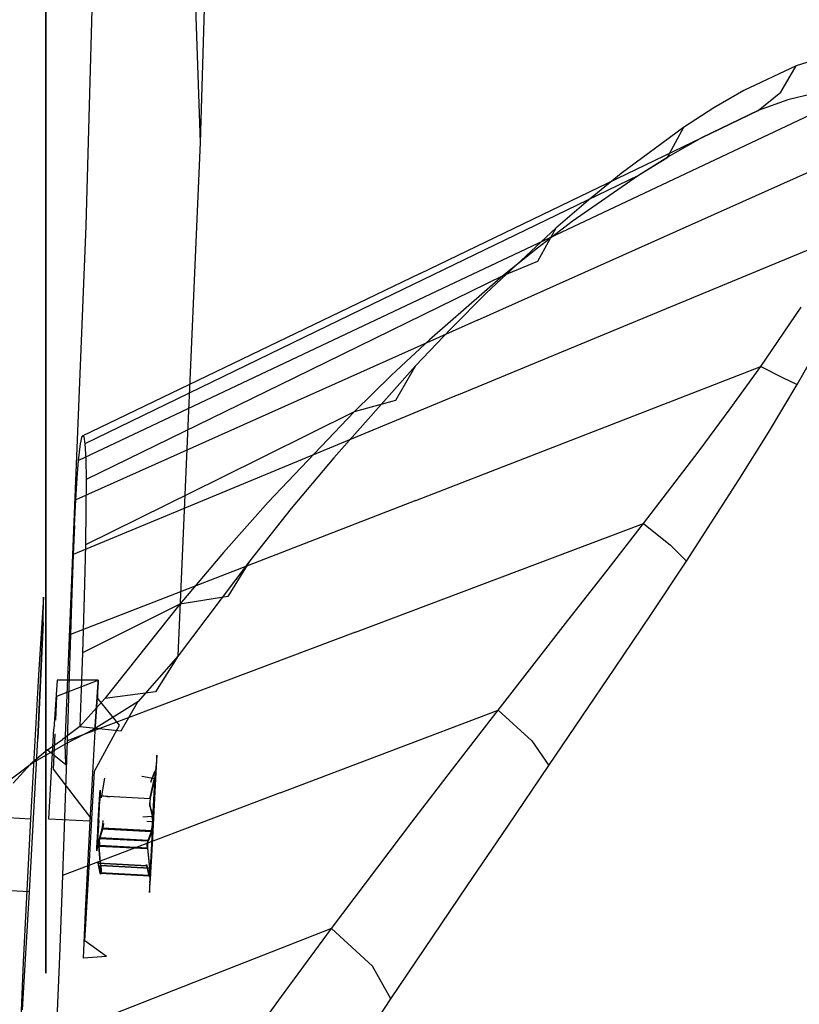
# Model space of a CAD drawing. Units: millimetres. Extents: x -1441 to 1524, y 835 to 8441.
# Drawn here: x 1217 to 1261, y 1445 to 1501 of the extents above; entities that cross this region are included whole.
import ezdxf

# ---------------------------------------------------------------- set-up
doc = ezdxf.new("R2010")
doc.units = ezdxf.units.MM
doc.layers.add('1', color=7, linetype='CONTINUOUS', true_color=0xffffff)

msp = doc.modelspace()

# ---------------------------------------------------------------- linework, layer by layer
at = {"layer": '1', "color": 18, "linetype": 'CONTINUOUS'}
for p, q in [((1218.731761, 1573.067397, 491.891518), (1218.731761, 1498.644799, 609.162942)), ((1218.731761, 1573.067397, 491.891518), (1218.731761, 1498.644799, 609.162942)), ((1218.731761, 1473.029107, 1016.310349), (1218.731761, 1532.166928, 1141.984597)), ((1218.731761, 1473.029107, 1016.310349), (1218.731761, 1532.166928, 1141.984597)), ((1227.415681, 1493.632048, 1608.007908), (1228.329062, 1524.612635, 1639.078259)), ((1227.415681, 1493.632048, 1608.007908), (1228.329062, 1524.612635, 1639.078259)), ((1227.415681, 1493.632048, 1608.007908), (1226.446748, 1522.386521, 1641.305923)), ((1227.415681, 1493.632048, 1608.007908), (1226.446748, 1522.386521, 1641.305923)), ((1221.00234, 1488.963574, 1612.547994), (1221.844435, 1520.340174, 1644.119382)), ((1221.00234, 1488.963574, 1612.547994), (1221.844435, 1520.340174, 1644.119382)), ((1218.731761, 1498.644799, 609.162942), (1218.731761, 1455.724448, 741.258219)), ((1218.731761, 1498.644799, 609.162942), (1218.731761, 1455.724448, 741.258219)), ((1262.413979, 1498.442382, 1523.422122), (1260.850906, 1497.945279, 1526.248932)), ((1262.413979, 1498.442382, 1523.422122), (1260.850906, 1497.945279, 1526.248932)), ((1260.850906, 1497.945279, 1526.248932), (1257.900238, 1496.559113, 1531.123042)), ((1260.850906, 1497.945279, 1526.248932), (1257.900238, 1496.559113, 1531.123042)), ((1259.978533, 1496.473044, 1525.408864), (1260.850906, 1497.945279, 1526.248932)), ((1259.978533, 1496.473044, 1525.408864), (1260.850906, 1497.945279, 1526.248932)), ((1264.127016, 1496.366233, 1515.222549), (1242.344856, 1486.074179, 1522.162795)), ((1264.127016, 1496.366233, 1515.222549), (1242.344856, 1486.074179, 1522.162795)), ((1257.900238, 1496.559113, 1531.123042), (1256.22189, 1495.578736, 1533.722043)), ((1257.900238, 1496.559113, 1531.123042), (1256.22189, 1495.578736, 1533.722043)), ((1258.707285, 1495.437354, 1524.436831), (1259.978533, 1496.473044, 1525.408864)), ((1258.707285, 1495.437354, 1524.436831), (1259.978533, 1496.473044, 1525.408864)), ((1261.929274, 1496.420354, 1519.482374), (1260.369062, 1496.040553, 1521.988869)), ((1261.929274, 1496.420354, 1519.482374), (1260.369062, 1496.040553, 1521.988869)), ((1260.369062, 1496.040553, 1521.988869), (1258.707285, 1495.437354, 1524.436831)), ((1260.369062, 1496.040553, 1521.988869), (1258.707285, 1495.437354, 1524.436831)), ((1239.741802, 1486.290902, 1529.852033), (1258.707285, 1495.437354, 1524.436831)), ((1239.741802, 1486.290902, 1529.852033), (1258.707285, 1495.437354, 1524.436831)), ((1256.22189, 1495.578736, 1533.722043), (1254.527569, 1494.477004, 1536.258936)), ((1256.22189, 1495.578736, 1533.722043), (1254.527569, 1494.477004, 1536.258936)), ((1258.707285, 1495.437354, 1524.436831), (1255.570173, 1493.929118, 1528.702855)), ((1258.707285, 1495.437354, 1524.436831), (1255.570173, 1493.929118, 1528.702855)), ((1254.527569, 1494.477004, 1536.258936), (1251.030087, 1491.901129, 1541.301727)), ((1254.527569, 1494.477004, 1536.258936), (1251.030087, 1491.901129, 1541.301727)), ((1254.527569, 1494.477004, 1536.258936), (1253.582835, 1492.766112, 1534.812927)), ((1254.527569, 1494.477004, 1536.258936), (1253.582835, 1492.766112, 1534.812927)), ((1226.15993, 1464.811295, 1575.34647), (1227.415681, 1493.632048, 1608.007908)), ((1226.15993, 1464.811295, 1575.34647), (1227.415681, 1493.632048, 1608.007908)), ((1242.954969, 1483.664244, 1517.156363), (1265.502572, 1493.757218, 1509.092808)), ((1242.954969, 1483.664244, 1517.156363), (1265.502572, 1493.757218, 1509.092808)), ((1255.570173, 1493.929118, 1528.702855), (1253.785968, 1492.910355, 1531.002402)), ((1255.570173, 1493.929118, 1528.702855), (1253.785968, 1492.910355, 1531.002402)), ((1253.785968, 1492.910355, 1531.002402), (1251.985312, 1491.785735, 1533.264399)), ((1253.785968, 1492.910355, 1531.002402), (1251.985312, 1491.785735, 1533.264399)), ((1253.582835, 1492.766112, 1534.812927), (1251.985312, 1491.785735, 1533.264399)), ((1253.582835, 1492.766112, 1534.812927), (1251.985312, 1491.785735, 1533.264399)), ((1251.985312, 1491.785735, 1533.264399), (1236.454725, 1484.256476, 1537.544727)), ((1251.985312, 1491.785735, 1533.264399), (1236.454725, 1484.256476, 1537.544727)), ((1251.985312, 1491.785735, 1533.264399), (1248.27075, 1489.199132, 1537.812591)), ((1251.985312, 1491.785735, 1533.264399), (1248.27075, 1489.199132, 1537.812591)), ((1251.030087, 1491.901129, 1541.301727), (1249.191761, 1490.403861, 1543.878555)), ((1251.030087, 1491.901129, 1541.301727), (1249.191761, 1490.403861, 1543.878555)), ((1249.191761, 1490.403861, 1543.878555), (1247.361183, 1488.823861, 1546.409845)), ((1249.191761, 1490.403861, 1543.878555), (1247.361183, 1488.823861, 1546.409845)), ((1248.27075, 1489.199132, 1537.812591), (1246.320486, 1487.710685, 1540.163398)), ((1248.27075, 1489.199132, 1537.812591), (1246.320486, 1487.710685, 1540.163398)), ((1219.813585, 1459.86101, 1579.434276), (1221.00234, 1488.963574, 1612.547994)), ((1219.813585, 1459.86101, 1579.434276), (1221.00234, 1488.963574, 1612.547994)), ((1241.912484, 1479.484528, 1513.824701), (1263.554573, 1488.458365, 1505.492091)), ((1241.912484, 1479.484528, 1513.824701), (1263.554573, 1488.458365, 1505.492091)), ((1247.361183, 1488.823861, 1546.409845), (1243.470907, 1485.1906, 1551.713109)), ((1247.361183, 1488.823861, 1546.409845), (1243.470907, 1485.1906, 1551.713109)), ((1247.361183, 1488.823861, 1546.409845), (1246.333957, 1486.966819, 1544.451475)), ((1247.361183, 1488.823861, 1546.409845), (1246.333957, 1486.966819, 1544.451475)), ((1246.320486, 1487.710685, 1540.163398), (1244.379997, 1486.145705, 1542.490244)), ((1246.320486, 1487.710685, 1540.163398), (1244.379997, 1486.145705, 1542.490244)), ((1246.333957, 1486.966819, 1544.451475), (1244.379997, 1486.145705, 1542.490244)), ((1246.333957, 1486.966819, 1544.451475), (1244.379997, 1486.145705, 1542.490244)), ((1239.741802, 1486.290902, 1529.852033), (1220.776439, 1477.144688, 1535.267353)), ((1239.741802, 1486.290902, 1529.852033), (1220.776439, 1477.144688, 1535.267353)), ((1242.344856, 1486.074179, 1522.162795), (1220.562816, 1475.781888, 1529.103041)), ((1242.344856, 1486.074179, 1522.162795), (1220.562816, 1475.781888, 1529.103041)), ((1244.379997, 1486.145705, 1542.490244), (1232.685804, 1480.428666, 1545.735598)), ((1244.379997, 1486.145705, 1542.490244), (1232.685804, 1480.428666, 1545.735598)), ((1244.379997, 1486.145705, 1542.490244), (1240.262151, 1482.559174, 1547.417641)), ((1244.379997, 1486.145705, 1542.490244), (1240.262151, 1482.559174, 1547.417641)), ((1243.470907, 1485.1906, 1551.713109), (1241.463065, 1483.175486, 1554.426789)), ((1243.470907, 1485.1906, 1551.713109), (1241.463065, 1483.175486, 1554.426789)), ((1236.454725, 1484.256476, 1537.544727), (1220.92402, 1476.727217, 1541.825175)), ((1236.454725, 1484.256476, 1537.544727), (1220.92402, 1476.727217, 1541.825175)), ((1258.858919, 1481.064767, 1504.285932), (1261.129379, 1484.40215, 1504.513979)), ((1258.858919, 1481.064767, 1504.285932), (1261.129379, 1484.40215, 1504.513979)), ((1242.954969, 1483.664244, 1517.156363), (1220.407367, 1473.571271, 1525.219917)), ((1242.954969, 1483.664244, 1517.156363), (1220.407367, 1473.571271, 1525.219917)), ((1260.907531, 1480.057925, 1501.390934), (1263.059735, 1483.871192, 1501.935124)), ((1260.907531, 1480.057925, 1501.390934), (1263.059735, 1483.871192, 1501.935124)), ((1241.463065, 1483.175486, 1554.426789), (1239.477277, 1481.091946, 1557.104468)), ((1241.463065, 1483.175486, 1554.426789), (1239.477277, 1481.091946, 1557.104468)), ((1240.262151, 1482.559174, 1547.417641), (1238.139987, 1480.572909, 1549.964905)), ((1240.262151, 1482.559174, 1547.417641), (1238.139987, 1480.572909, 1549.964905)), ((1239.477277, 1481.091946, 1557.104468), (1234.888196, 1475.937814, 1563.303947)), ((1239.477277, 1481.091946, 1557.104468), (1234.888196, 1475.937814, 1563.303947)), ((1239.477277, 1481.091946, 1557.104468), (1238.359451, 1479.148597, 1554.720283)), ((1239.477277, 1481.091946, 1557.104468), (1238.359451, 1479.148597, 1554.720283)), ((1239.490509, 1473.539561, 1511.946917), (1258.858919, 1481.064767, 1504.285932)), ((1239.490509, 1473.539561, 1511.946917), (1258.858919, 1481.064767, 1504.285932)), ((1257.147908, 1478.689402, 1504.349947), (1258.858919, 1481.064767, 1504.285932)), ((1257.147908, 1478.689402, 1504.349947), (1258.858919, 1481.064767, 1504.285932)), ((1258.858919, 1481.064767, 1504.285932), (1260.074019, 1480.43558, 1503.017187)), ((1258.858919, 1481.064767, 1504.285932), (1260.074019, 1480.43558, 1503.017187)), ((1232.685804, 1480.428666, 1545.735598), (1220.991492, 1474.711627, 1548.980951)), ((1232.685804, 1480.428666, 1545.735598), (1220.991492, 1474.711627, 1548.980951)), ((1238.139987, 1480.572909, 1549.964905), (1236.043811, 1478.51941, 1552.495003)), ((1238.139987, 1480.572909, 1549.964905), (1236.043811, 1478.51941, 1552.495003)), ((1260.074019, 1480.43558, 1503.017187), (1260.907531, 1480.057925, 1501.390934)), ((1260.074019, 1480.43558, 1503.017187), (1260.907531, 1480.057925, 1501.390934)), ((1259.287596, 1477.364272, 1501.271009), (1260.907531, 1480.057925, 1501.390934)), ((1259.287596, 1477.364272, 1501.271009), (1260.907531, 1480.057925, 1501.390934)), ((1241.912484, 1479.484528, 1513.824701), (1220.270514, 1470.510453, 1522.157431)), ((1241.912484, 1479.484528, 1513.824701), (1220.270514, 1470.510453, 1522.157431)), ((1238.359451, 1479.148597, 1554.720283), (1236.043811, 1478.51941, 1552.495003)), ((1238.359451, 1479.148597, 1554.720283), (1236.043811, 1478.51941, 1552.495003)), ((1236.043811, 1478.51941, 1552.495003), (1228.499413, 1474.779576, 1554.656506)), ((1236.043811, 1478.51941, 1552.495003), (1228.499413, 1474.779576, 1554.656506)), ((1236.043811, 1478.51941, 1552.495003), (1231.207252, 1473.434657, 1558.40838)), ((1236.043811, 1478.51941, 1552.495003), (1231.207252, 1473.434657, 1558.40838)), ((1255.390763, 1476.324767, 1504.56357), (1257.147908, 1478.689402, 1504.349947)), ((1255.390763, 1476.324767, 1504.56357), (1257.147908, 1478.689402, 1504.349947)), ((1220.674753, 1476.711005, 1532.129884), (1220.776439, 1477.144688, 1535.267353)), ((1220.674753, 1476.711005, 1532.129884), (1220.776439, 1477.144688, 1535.267353)), ((1220.776439, 1477.144688, 1535.267353), (1220.861197, 1477.133483, 1538.558245)), ((1220.776439, 1477.144688, 1535.267353), (1220.861197, 1477.133483, 1538.558245)), ((1220.861197, 1477.133483, 1538.558245), (1220.92402, 1476.727217, 1541.825175)), ((1220.861197, 1477.133483, 1538.558245), (1220.92402, 1476.727217, 1541.825175)), ((1257.625341, 1474.699706, 1501.329899), (1259.287596, 1477.364272, 1501.271009)), ((1257.625341, 1474.699706, 1501.329899), (1259.287596, 1477.364272, 1501.271009)), ((1220.562816, 1475.781888, 1529.103041), (1220.674753, 1476.711005, 1532.129884)), ((1220.562816, 1475.781888, 1529.103041), (1220.674753, 1476.711005, 1532.129884)), ((1220.92402, 1476.727217, 1541.825175), (1220.970511, 1475.886077, 1545.449734)), ((1220.92402, 1476.727217, 1541.825175), (1220.970511, 1475.886077, 1545.449734)), ((1252.274871, 1472.242326, 1505.221367), (1255.390763, 1476.324767, 1504.56357)), ((1252.274871, 1472.242326, 1505.221367), (1255.390763, 1476.324767, 1504.56357)), ((1220.48378, 1474.806756, 1527.08745), (1220.562816, 1475.781888, 1529.103041)), ((1220.48378, 1474.806756, 1527.08745), (1220.562816, 1475.781888, 1529.103041)), ((1220.970511, 1475.886077, 1545.449734), (1220.991492, 1474.711627, 1548.980951)), ((1220.970511, 1475.886077, 1545.449734), (1220.991492, 1474.711627, 1548.980951)), ((1234.888196, 1475.937814, 1563.303947), (1232.509732, 1473.080128, 1566.540837)), ((1234.888196, 1475.937814, 1563.303947), (1232.509732, 1473.080128, 1566.540837)), ((1220.407367, 1473.571271, 1525.219917), (1220.48378, 1474.806756, 1527.08745)), ((1220.407367, 1473.571271, 1525.219917), (1220.48378, 1474.806756, 1527.08745)), ((1228.499413, 1474.779576, 1554.656506), (1220.955014, 1471.039981, 1556.818008)), ((1228.499413, 1474.779576, 1554.656506), (1220.955014, 1471.039981, 1556.818008)), ((1220.991492, 1474.711627, 1548.980951), (1220.986009, 1473.016948, 1552.965641)), ((1220.991492, 1474.711627, 1548.980951), (1220.986009, 1473.016948, 1552.965641)), ((1254.679203, 1470.138043, 1501.775146), (1257.625341, 1474.699706, 1501.329899)), ((1254.679203, 1470.138043, 1501.775146), (1257.625341, 1474.699706, 1501.329899)), ((1239.490509, 1473.539561, 1511.946917), (1220.122099, 1466.014355, 1519.608259)), ((1239.490509, 1473.539561, 1511.946917), (1220.122099, 1466.014355, 1519.608259)), ((1220.337152, 1472.140759, 1523.589134), (1220.407367, 1473.571271, 1525.219917)), ((1220.337152, 1472.140759, 1523.589134), (1220.407367, 1473.571271, 1525.219917)), ((1218.731761, 1447.003096, 879.877284), (1218.731761, 1473.029107, 1016.310349)), ((1218.731761, 1447.003096, 879.877284), (1218.731761, 1473.029107, 1016.310349)), ((1220.986009, 1473.016948, 1552.965641), (1220.955014, 1471.039981, 1556.818008)), ((1220.986009, 1473.016948, 1552.965641), (1220.955014, 1471.039981, 1556.818008)), ((1231.207252, 1473.434657, 1558.40838), (1228.705168, 1470.610827, 1561.523795)), ((1231.207252, 1473.434657, 1558.40838), (1228.705168, 1470.610827, 1561.523795)), ((1232.509732, 1473.080128, 1566.540837), (1230.175495, 1470.149964, 1569.744825)), ((1232.509732, 1473.080128, 1566.540837), (1230.175495, 1470.149964, 1569.744825)), ((1220.337152, 1472.140759, 1523.589134), (1220.270514, 1470.510453, 1522.157431)), ((1220.337152, 1472.140759, 1523.589134), (1220.270514, 1470.510453, 1522.157431)), ((1236.103892, 1466.141671, 1511.643648), (1252.274871, 1472.242326, 1505.221367)), ((1236.103892, 1466.141671, 1511.643648), (1252.274871, 1472.242326, 1505.221367)), ((1250.157595, 1469.513625, 1505.83148), (1252.274871, 1472.242326, 1505.221367)), ((1250.157595, 1469.513625, 1505.83148), (1252.274871, 1472.242326, 1505.221367)), ((1252.274871, 1472.242326, 1505.221367), (1253.79467, 1471.028537, 1503.818631)), ((1252.274871, 1472.242326, 1505.221367), (1253.79467, 1471.028537, 1503.818631)), ((1220.955014, 1471.039981, 1556.818008), (1220.886588, 1468.154162, 1561.623454)), ((1220.955014, 1471.039981, 1556.818008), (1220.886588, 1468.154162, 1561.623454)), ((1253.79467, 1471.028537, 1503.818631), (1254.679203, 1470.138043, 1501.775146)), ((1253.79467, 1471.028537, 1503.818631), (1254.679203, 1470.138043, 1501.775146)), ((1220.270514, 1470.510453, 1522.157431), (1220.195532, 1468.349427, 1520.72978)), ((1220.270514, 1470.510453, 1522.157431), (1220.195532, 1468.349427, 1520.72978)), ((1228.705168, 1470.610827, 1561.523795), (1226.252675, 1467.710942, 1564.625144)), ((1228.705168, 1470.610827, 1561.523795), (1226.252675, 1467.710942, 1564.625144)), ((1230.175495, 1470.149964, 1569.744825), (1226.15993, 1464.811295, 1575.34647)), ((1230.175495, 1470.149964, 1569.744825), (1226.15993, 1464.811295, 1575.34647)), ((1230.175495, 1470.149964, 1569.744825), (1228.950143, 1468.150586, 1566.99264)), ((1230.175495, 1470.149964, 1569.744825), (1228.950143, 1468.150586, 1566.99264)), ((1252.678156, 1467.115372, 1502.27499), (1254.679203, 1470.138043, 1501.775146)), ((1252.678156, 1467.115372, 1502.27499), (1254.679203, 1470.138043, 1501.775146)), ((1248.03555, 1466.794461, 1506.554604), (1250.157595, 1469.513625, 1505.83148)), ((1248.03555, 1466.794461, 1506.554604), (1250.157595, 1469.513625, 1505.83148)), ((1218.60981, 1468.105048, 1536.851168), (1218.324661, 1463.755339, 1529.439807)), ((1218.60981, 1468.105048, 1536.851168), (1218.324661, 1463.755339, 1529.439807)), ((1218.59169, 1466.679066, 1545.330524), (1218.60981, 1468.105048, 1536.851168)), ((1218.59169, 1466.679066, 1545.330524), (1218.60981, 1468.105048, 1536.851168)), ((1220.195532, 1468.349427, 1520.72978), (1220.122099, 1466.014355, 1519.608259)), ((1220.195532, 1468.349427, 1520.72978), (1220.122099, 1466.014355, 1519.608259)), ((1220.886588, 1468.154162, 1561.623454), (1220.790863, 1464.976758, 1566.241503)), ((1220.886588, 1468.154162, 1561.623454), (1220.790863, 1464.976758, 1566.241503)), ((1228.950143, 1468.150586, 1566.99264), (1226.252675, 1467.710942, 1564.625144)), ((1228.950143, 1468.150586, 1566.99264), (1226.252675, 1467.710942, 1564.625144)), ((1226.252675, 1467.710942, 1564.625144), (1222.037673, 1462.416142, 1570.082426)), ((1226.252675, 1467.710942, 1564.625144), (1222.037673, 1462.416142, 1570.082426)), ((1226.252675, 1467.710942, 1564.625144), (1223.521709, 1466.34385, 1565.433383)), ((1226.252675, 1467.710942, 1564.625144), (1223.521709, 1466.34385, 1565.433383)), ((1250.67246, 1464.124411, 1502.909064), (1252.678156, 1467.115372, 1502.27499)), ((1250.67246, 1464.124411, 1502.909064), (1252.678156, 1467.115372, 1502.27499)), ((1218.59169, 1466.679066, 1545.330524), (1218.278766, 1460.14449, 1550.910115)), ((1218.278766, 1460.14449, 1550.910115), (1218.59169, 1466.679066, 1545.330524)), ((1223.521709, 1466.34385, 1565.433383), (1220.790863, 1464.976758, 1566.241503)), ((1223.521709, 1466.34385, 1565.433383), (1220.790863, 1464.976758, 1566.241503)), ((1244.112492, 1461.763829, 1508.149743), (1248.03555, 1466.794461, 1506.554604)), ((1244.112492, 1461.763829, 1508.149743), (1248.03555, 1466.794461, 1506.554604)), ((1236.103892, 1466.141671, 1511.643648), (1219.932914, 1460.040778, 1518.06581)), ((1236.103892, 1466.141671, 1511.643648), (1219.932914, 1460.040778, 1518.06581)), ((1220.122099, 1466.014355, 1519.608259), (1220.030904, 1463.076085, 1518.651724)), ((1220.122099, 1466.014355, 1519.608259), (1220.030904, 1463.076085, 1518.651724)), ((1220.790863, 1464.976758, 1566.241503), (1220.723152, 1462.950438, 1568.943024)), ((1220.790863, 1464.976758, 1566.241503), (1220.723152, 1462.950438, 1568.943024)), ((1226.15993, 1464.811295, 1575.34647), (1223.902941, 1462.235898, 1577.759266)), ((1226.15993, 1464.811295, 1575.34647), (1223.902941, 1462.235898, 1577.759266)), ((1226.15993, 1464.811295, 1575.34647), (1224.886775, 1462.792844, 1572.470784)), ((1226.15993, 1464.811295, 1575.34647), (1224.886775, 1462.792844, 1572.470784)), ((1218.324661, 1463.755339, 1529.439807), (1217.869759, 1455.664843, 1526.564121)), ((1218.324661, 1463.755339, 1529.439807), (1217.869759, 1455.664843, 1526.564121)), ((1246.96207, 1458.646506, 1504.383445), (1250.67246, 1464.124411, 1502.909064)), ((1246.96207, 1458.646506, 1504.383445), (1250.67246, 1464.124411, 1502.909064)), ((1219.366312, 1463.440865, 1537.696719), (1219.187617, 1460.715741, 1533.053517)), ((1219.354868, 1462.547511, 1543.008924), (1221.67933, 1463.447303, 1539.047241)), ((1221.67933, 1463.447303, 1539.047241), (1219.366312, 1463.440865, 1537.696719)), ((1220.030904, 1463.076085, 1518.651724), (1219.932914, 1460.040778, 1518.06581)), ((1220.030904, 1463.076085, 1518.651724), (1219.932914, 1460.040778, 1518.06581)), ((1221.484303, 1460.59224, 1533.037663), (1221.662879, 1463.317364, 1537.680864)), ((1221.662879, 1463.317364, 1537.680864), (1221.484303, 1460.59224, 1533.037663)), ((1221.651554, 1462.42401, 1542.993069), (1221.67933, 1463.447303, 1539.047241)), ((1221.651554, 1462.42401, 1542.993069), (1221.67933, 1463.447303, 1539.047241)), ((1221.67933, 1463.447303, 1539.047241), (1221.662879, 1463.317364, 1537.680864)), ((1221.67933, 1463.447303, 1539.047241), (1221.662879, 1463.317364, 1537.680864)), ((1219.290229, 1461.197172, 1544.161847), (1219.354868, 1462.547511, 1543.008924)), ((1220.723152, 1462.950438, 1568.943024), (1220.648527, 1460.851401, 1571.588516)), ((1220.723152, 1462.950438, 1568.943024), (1220.648527, 1460.851401, 1571.588516)), ((1224.886775, 1462.792844, 1572.470784), (1222.037673, 1462.416142, 1570.082426)), ((1224.886775, 1462.792844, 1572.470784), (1222.037673, 1462.416142, 1570.082426)), ((1222.037673, 1462.416142, 1570.082426), (1220.648527, 1460.851401, 1571.588516)), ((1222.037673, 1462.416142, 1570.082426), (1220.648527, 1460.851401, 1571.588516)), ((1223.902941, 1462.235898, 1577.759266), (1221.405506, 1460.668772, 1579.026818)), ((1223.902941, 1462.235898, 1577.759266), (1221.405506, 1460.668772, 1579.026818)), ((1222.870708, 1460.917681, 1544.42811), (1221.651554, 1462.42401, 1542.993069)), ((1222.953796, 1460.604638, 1574.526906), (1223.902941, 1462.235898, 1577.759266)), ((1222.953796, 1460.604638, 1574.526906), (1223.902941, 1462.235898, 1577.759266)), ((1231.890082, 1457.125634, 1513.013244), (1244.112492, 1461.763829, 1508.149743)), ((1231.890082, 1457.125634, 1513.013244), (1244.112492, 1461.763829, 1508.149743)), ((1241.677761, 1458.619088, 1509.292841), (1244.112492, 1461.763829, 1508.149743)), ((1241.677761, 1458.619088, 1509.292841), (1244.112492, 1461.763829, 1508.149743)), ((1244.112492, 1461.763829, 1508.149743), (1246.011972, 1460.036248, 1506.765485)), ((1244.112492, 1461.763829, 1508.149743), (1246.011972, 1460.036248, 1506.765485)), ((1219.273771, 1460.853355, 1544.455398), (1219.273771, 1460.853355, 1544.455398)), ((1219.276099, 1460.901992, 1544.413872), (1219.276099, 1460.901992, 1544.413872)), ((1220.648527, 1460.851401, 1571.588516), (1219.665408, 1460.124224, 1572.154284)), ((1220.648527, 1460.851401, 1571.588516), (1219.665408, 1460.124224, 1572.154284)), ((1220.648527, 1460.851401, 1571.588516), (1222.953796, 1460.604638, 1574.526906)), ((1220.648527, 1460.851401, 1571.588516), (1222.953796, 1460.604638, 1574.526906)), ((1221.455574, 1458.329886, 1546.488643), (1222.870708, 1460.917681, 1544.42811)), ((1218.902588, 1455.646962, 1531.251907), (1219.187617, 1460.715741, 1533.053517)), ((1219.158888, 1458.453387, 1546.504498), (1219.253866, 1460.437531, 1544.81043)), ((1221.405506, 1460.668772, 1579.026818), (1219.813585, 1459.86101, 1579.434276)), ((1221.405506, 1460.668772, 1579.026818), (1219.813585, 1459.86101, 1579.434276)), ((1221.484303, 1460.59224, 1533.037663), (1221.199274, 1455.523461, 1531.236053)), ((1221.484303, 1460.59224, 1533.037663), (1221.199274, 1455.523461, 1531.236053)), ((1217.817545, 1451.55856, 1550.979257), (1218.278766, 1460.14449, 1550.910115)), ((1217.817545, 1451.55856, 1550.979257), (1218.278766, 1460.14449, 1550.910115)), ((1219.813585, 1459.86101, 1579.434276), (1218.001366, 1458.799809, 1579.628229)), ((1219.813585, 1459.86101, 1579.434276), (1218.001366, 1458.799809, 1579.628229)), ((1218.819141, 1459.531754, 1572.52419), (1219.665408, 1460.124224, 1572.154284)), ((1218.819141, 1459.531754, 1572.52419), (1219.665408, 1460.124224, 1572.154284)), ((1219.932914, 1460.040778, 1518.06581), (1219.804168, 1456.269473, 1517.775655)), ((1219.932914, 1460.040778, 1518.06581), (1219.804168, 1456.269473, 1517.775655)), ((1219.846606, 1458.707303, 1575.950027), (1219.813585, 1459.86101, 1579.434276)), ((1219.846606, 1458.707303, 1575.950027), (1219.813585, 1459.86101, 1579.434276)), ((1246.011972, 1460.036248, 1506.765485), (1246.96207, 1458.646506, 1504.383445)), ((1246.011972, 1460.036248, 1506.765485), (1246.96207, 1458.646506, 1504.383445)), ((1218.819141, 1459.531754, 1572.52419), (1217.87405, 1458.729237, 1572.934389)), ((1218.819141, 1459.531754, 1572.52419), (1217.87405, 1458.729237, 1572.934389)), ((1218.819141, 1459.531754, 1572.52419), (1219.846606, 1458.707303, 1575.950027)), ((1218.819141, 1459.531754, 1572.52419), (1219.846606, 1458.707303, 1575.950027)), ((1224.954247, 1459.228724, 1538.554192), (1224.881228, 1458.152228, 1536.368614)), ((1224.954247, 1459.228724, 1538.554192), (1224.881228, 1458.152228, 1536.368614)), ((1224.95389, 1458.961934, 1540.589213), (1224.954247, 1459.228724, 1538.554192)), ((1224.95389, 1458.961934, 1540.589213), (1224.954247, 1459.228724, 1538.554192)), ((1218.001366, 1458.799809, 1579.628229), (1215.658545, 1457.051247, 1579.37324)), ((1218.001366, 1458.799809, 1579.628229), (1215.658545, 1457.051247, 1579.37324)), ((1217.87405, 1458.729237, 1572.934389), (1216.900945, 1457.665175, 1573.254347)), ((1217.87405, 1458.729237, 1572.934389), (1216.900945, 1457.665175, 1573.254347)), ((1224.871993, 1457.191437, 1542.518258), (1224.95389, 1458.961934, 1540.589213)), ((1224.871993, 1457.191437, 1542.518258), (1224.95389, 1458.961934, 1540.589213)), ((1224.926233, 1458.719939, 1538.471937), (1224.895835, 1458.353966, 1537.482977)), ((1224.926233, 1458.719939, 1538.471937), (1224.896669, 1458.309859, 1537.370563)), ((1224.921346, 1458.335847, 1540.755272), (1224.934936, 1458.728999, 1539.64746)), ((1224.921346, 1458.335847, 1540.755272), (1224.934936, 1458.728999, 1539.64746)), ((1224.934936, 1458.728999, 1539.64746), (1224.926233, 1458.719939, 1538.471937)), ((1224.934936, 1458.728999, 1539.64746), (1224.926233, 1458.719939, 1538.471937)), ((1239.266396, 1455.476254, 1510.533214), (1241.677761, 1458.619088, 1509.292841)), ((1239.266396, 1455.476254, 1510.533214), (1241.677761, 1458.619088, 1509.292841)), ((1244.657636, 1455.256671, 1505.473495), (1246.96207, 1458.646506, 1504.383445)), ((1244.657636, 1455.256671, 1505.473495), (1246.96207, 1458.646506, 1504.383445)), ((1218.571372, 1458.15491, 1536.256239), (1218.571372, 1458.15491, 1536.256239)), ((1221.314549, 1455.644101, 1546.985149), (1219.158888, 1458.453387, 1546.504498)), ((1221.314549, 1455.644101, 1546.985149), (1221.455574, 1458.329886, 1546.488643)), ((1221.314549, 1455.644101, 1546.985149), (1221.455574, 1458.329886, 1546.488643)), ((1222.077711, 1458.135759, 1537.184736), (1222.077711, 1458.135759, 1537.184736)), ((1222.111505, 1458.488969, 1540.323808), (1222.111505, 1458.488969, 1540.323808)), ((1224.650145, 1457.787246, 1538.818836), (1224.848151, 1458.312482, 1537.873387)), ((1224.865556, 1458.330601, 1540.253282), (1224.653721, 1457.79106, 1539.318919)), ((1224.723458, 1455.366343, 1535.211682), (1224.877954, 1458.097905, 1536.311746)), ((1224.877954, 1458.097905, 1536.311746), (1224.723458, 1455.366343, 1535.211682)), ((1224.877596, 1458.162516, 1537.217021), (1224.819422, 1457.874268, 1537.126899)), ((1224.848151, 1458.312482, 1537.873387), (1224.861979, 1458.342999, 1537.807345)), ((1224.896669, 1458.309859, 1537.370563), (1224.849463, 1457.548589, 1536.476254)), ((1224.896669, 1458.309859, 1537.370563), (1224.849463, 1457.548589, 1536.476254)), ((1224.861979, 1458.342999, 1537.807345), (1224.893689, 1458.366841, 1537.536025)), ((1224.865317, 1457.980841, 1540.999889), (1224.909067, 1458.221406, 1540.886998)), ((1224.912643, 1458.39569, 1540.544987), (1224.865556, 1458.330601, 1540.253282)), ((1224.895835, 1458.353966, 1537.482977), (1224.877596, 1458.162516, 1537.217021)), ((1224.881053, 1458.149642, 1536.363363), (1224.877954, 1458.097905, 1536.311746)), ((1224.881053, 1458.149642, 1536.363363), (1224.877954, 1458.097905, 1536.311746)), ((1224.881137, 1458.150884, 1536.365886), (1224.881053, 1458.149642, 1536.363363)), ((1224.881137, 1458.150884, 1536.365886), (1224.881053, 1458.149642, 1536.363363)), ((1224.88749, 1457.588404, 1541.661739), (1224.911148, 1458.181737, 1540.945302)), ((1224.88749, 1457.588404, 1541.661739), (1224.914215, 1458.178409, 1540.946206)), ((1224.893689, 1458.366841, 1537.536025), (1224.895835, 1458.353966, 1537.482977)), ((1224.895835, 1458.353966, 1537.482977), (1224.896669, 1458.309859, 1537.370563)), ((1224.909067, 1458.221406, 1540.886998), (1224.914432, 1458.264083, 1540.845871)), ((1224.911397, 1458.187981, 1540.937763), (1224.914432, 1458.264083, 1540.845871)), ((1224.914432, 1458.264083, 1540.845871), (1224.912643, 1458.39569, 1540.544987)), ((1224.914432, 1458.264083, 1540.845871), (1224.921346, 1458.335847, 1540.755272)), ((1224.9145, 1458.184718, 1540.938555), (1224.921346, 1458.335847, 1540.755272)), ((1218.558234, 1457.934028, 1536.073583), (1218.558234, 1457.934028, 1536.073583)), ((1221.866727, 1456.946105, 1537.155628), (1222.043925, 1457.937714, 1537.146735)), ((1221.866727, 1456.946105, 1537.155628), (1222.043925, 1457.937714, 1537.146735)), ((1221.919734, 1457.884315, 1539.104636), (1221.919734, 1457.884315, 1539.104636)), ((1221.92591, 1457.910174, 1538.963984), (1221.92591, 1457.910174, 1538.963984)), ((1224.847794, 1457.904071, 1541.006684), (1224.128365, 1458.033119, 1540.975357)), ((1224.819422, 1457.874268, 1537.126899), (1224.596838, 1456.852402, 1537.13631)), ((1224.596838, 1456.852402, 1537.13631), (1224.819422, 1457.874268, 1537.126899)), ((1224.613786, 1456.829756, 1541.016579), (1224.847794, 1457.904071, 1541.006684)), ((1224.653721, 1457.79106, 1539.318919), (1224.630833, 1457.726926, 1539.003491)), ((1224.630833, 1457.726926, 1539.003491), (1224.645138, 1457.771987, 1538.848639)), ((1224.645138, 1457.771987, 1538.848639), (1224.650145, 1457.787246, 1538.818836)), ((1224.849463, 1457.548589, 1536.476254), (1224.790573, 1456.527442, 1535.896659)), ((1224.790573, 1456.527442, 1535.896659), (1224.849463, 1457.548589, 1536.476254)), ((1224.837184, 1456.576318, 1542.257667), (1224.88749, 1457.588404, 1541.661739)), ((1224.837184, 1456.576318, 1542.257667), (1224.88749, 1457.588404, 1541.661739)), ((1224.847794, 1457.904071, 1541.006684), (1224.865317, 1457.980841, 1540.999889)), ((1224.847794, 1457.904071, 1541.006684), (1224.865317, 1457.980841, 1540.999889)), ((1218.568367, 1457.290148, 1542.559874), (1218.568367, 1457.290148, 1542.559874)), ((1231.890082, 1457.125634, 1513.013244), (1219.667792, 1452.487677, 1517.876506)), ((1231.890082, 1457.125634, 1513.013244), (1219.667792, 1452.487677, 1517.876506)), ((1221.708894, 1456.141204, 1537.471175), (1221.763253, 1457.055539, 1538.22732)), ((1221.708894, 1456.141204, 1537.471175), (1221.763253, 1457.055539, 1538.22732)), ((1221.776009, 1457.06889, 1539.963722), (1221.758604, 1456.685275, 1540.428758)), ((1221.776009, 1457.06889, 1539.963722), (1221.758604, 1456.685275, 1540.428758)), ((1221.763253, 1457.055539, 1538.22732), (1221.782923, 1457.270592, 1539.395452)), ((1221.763253, 1457.055539, 1538.22732), (1221.782923, 1457.270592, 1539.395452)), ((1221.782923, 1457.270592, 1539.395452), (1221.776009, 1457.06889, 1539.963722)), ((1221.782923, 1457.270592, 1539.395452), (1221.776009, 1457.06889, 1539.963722)), ((1221.862555, 1456.919163, 1537.155151), (1221.866727, 1456.946105, 1537.155628)), ((1221.862555, 1456.919163, 1537.155151), (1221.866727, 1456.946105, 1537.155628)), ((1222.302907, 1456.872882, 1537.136121), (1221.866727, 1456.946105, 1537.155628)), ((1221.866727, 1456.946105, 1537.155628), (1224.585414, 1456.799954, 1537.136793)), ((1224.735141, 1454.600304, 1542.878866), (1224.871993, 1457.191437, 1542.518258)), ((1224.735141, 1454.600304, 1542.878866), (1224.871993, 1457.191437, 1542.518258)), ((1221.701741, 1455.574006, 1540.843964), (1221.758604, 1456.685275, 1540.428758)), ((1221.701741, 1455.574006, 1540.843964), (1221.758604, 1456.685275, 1540.428758)), ((1221.852124, 1456.832482, 1537.136494), (1221.862555, 1456.919163, 1537.155151)), ((1221.852124, 1456.832482, 1537.136494), (1221.862555, 1456.919163, 1537.155151)), ((1221.862396, 1456.394662, 1536.711722), (1221.862396, 1456.394662, 1536.711722)), ((1224.585414, 1456.799954, 1537.136793), (1224.550962, 1456.495494, 1537.035584)), ((1224.550962, 1456.495494, 1537.035584), (1224.557161, 1456.383914, 1536.918759)), ((1224.592499, 1456.832482, 1537.136494), (1224.585414, 1456.799954, 1537.136793)), ((1224.585414, 1456.799954, 1537.136793), (1224.592499, 1456.832482, 1537.136494)), ((1224.586606, 1456.640452, 1541.056037), (1224.607706, 1456.796378, 1541.018009)), ((1224.592328, 1456.399173, 1541.270137), (1224.586606, 1456.640452, 1541.056037)), ((1224.745989, 1455.855101, 1542.213202), (1224.592328, 1456.399173, 1541.270137)), ((1224.607706, 1456.796378, 1541.018009), (1224.613786, 1456.829756, 1541.016579)), ((1224.743502, 1455.669925, 1535.752356), (1224.790573, 1456.527442, 1535.896659)), ((1224.790573, 1456.527442, 1535.896659), (1224.743502, 1455.669925, 1535.752356)), ((1224.776506, 1455.421895, 1542.471051), (1224.837184, 1456.576318, 1542.257667)), ((1224.776506, 1455.421895, 1542.471051), (1224.837184, 1456.576318, 1542.257667)), ((1219.804168, 1456.269473, 1517.775655), (1219.667792, 1452.487677, 1517.876506)), ((1219.804168, 1456.269473, 1517.775655), (1219.667792, 1452.487677, 1517.876506)), ((1221.67623, 1455.547303, 1537.371278), (1221.708894, 1456.141204, 1537.471175)), ((1221.67623, 1455.547303, 1537.371278), (1221.708894, 1456.141204, 1537.471175)), ((1224.557161, 1456.383914, 1536.918759), (1224.56038, 1456.365556, 1536.890388)), ((1224.56038, 1456.365556, 1536.890388), (1224.700212, 1455.807179, 1535.953522)), ((1224.778175, 1455.603808, 1542.43052), (1224.745989, 1455.855101, 1542.213202)), ((1215.922594, 1455.769509, 1526.577473), (1217.869759, 1455.664843, 1526.564121)), ((1217.869759, 1455.664843, 1526.564121), (1217.457891, 1447.619408, 1529.569745)), ((1218.415331, 1455.367528, 1535.374091), (1218.415331, 1455.367528, 1535.374091)), ((1218.731761, 1455.724448, 741.258219), (1218.731761, 1448.972768, 848.570895)), ((1218.731761, 1455.724448, 741.258219), (1218.731761, 1448.972768, 848.570895)), ((1221.199274, 1455.523461, 1531.236053), (1218.902588, 1455.646962, 1531.251907)), ((1221.199274, 1455.523461, 1531.236053), (1220.941186, 1450.483054, 1533.119082)), ((1221.166611, 1452.951163, 1546.531916), (1221.314549, 1455.644101, 1546.985149)), ((1221.701741, 1455.574006, 1540.843964), (1221.638799, 1454.4563, 1540.446758)), ((1221.701741, 1455.574006, 1540.843964), (1221.638799, 1454.4563, 1540.446758)), ((1221.645236, 1454.955071, 1537.480712), (1221.67623, 1455.547303, 1537.371278)), ((1221.645236, 1454.955071, 1537.480712), (1221.67623, 1455.547303, 1537.371278)), ((1221.89343, 1455.090731, 1535.979509), (1221.938968, 1455.337971, 1535.761714)), ((1221.89343, 1455.090731, 1535.979509), (1221.938968, 1455.337971, 1535.761714)), ((1221.938968, 1455.337971, 1535.761714), (1221.952199, 1455.562745, 1535.751423)), ((1221.938968, 1455.337971, 1535.761714), (1221.952199, 1455.562745, 1535.751423)), ((1221.946359, 1455.160826, 1542.273998), (1221.986054, 1455.391291, 1542.440596)), ((1221.946359, 1455.160826, 1542.273998), (1221.986054, 1455.391291, 1542.440596)), ((1222.041896, 1455.67034, 1535.753001), (1222.041896, 1455.67034, 1535.753001)), ((1224.174279, 1455.780106, 1535.91385), (1224.700212, 1455.807179, 1535.953522)), ((1224.39863, 1455.533353, 1535.729374), (1224.729657, 1455.515355, 1535.727024)), ((1224.723458, 1455.366343, 1535.211682), (1224.610209, 1453.171223, 1535.916924)), ((1224.723458, 1455.366343, 1535.211682), (1224.610209, 1453.171223, 1535.916924)), ((1224.727035, 1455.36992, 1535.701871), (1224.666357, 1454.215497, 1535.915256)), ((1224.727035, 1455.36992, 1535.701871), (1224.666357, 1454.215497, 1535.915256)), ((1224.700212, 1455.807179, 1535.953522), (1224.70665, 1455.781668, 1535.915017)), ((1224.70665, 1455.781668, 1535.915017), (1224.700212, 1455.807179, 1535.953522)), ((1224.7293, 1455.541581, 1535.735607), (1224.70665, 1455.781668, 1535.915017)), ((1224.729657, 1455.515355, 1535.727024), (1224.70963, 1455.188721, 1535.742521)), ((1224.70963, 1455.188721, 1535.742521), (1224.729657, 1455.515355, 1535.727024)), ((1224.712968, 1454.264373, 1542.276263), (1224.776506, 1455.421895, 1542.471051)), ((1224.712968, 1454.264373, 1542.276263), (1224.776506, 1455.421895, 1542.471051)), ((1224.727035, 1455.36992, 1535.701871), (1224.743501, 1455.669896, 1535.752351)), ((1224.743501, 1455.669896, 1535.752351), (1224.727035, 1455.36992, 1535.701871)), ((1224.7293, 1455.541581, 1535.735607), (1224.729657, 1455.515355, 1535.727024)), ((1224.763155, 1455.276936, 1542.446017), (1224.778175, 1455.603808, 1542.43052)), ((1234.760404, 1449.495047, 1513.129234), (1239.266396, 1455.476254, 1510.533214)), ((1234.760404, 1449.495047, 1513.129234), (1239.266396, 1455.476254, 1510.533214)), ((1221.601963, 1454.052418, 1538.251519), (1221.645236, 1454.955071, 1537.480712)), ((1221.601963, 1454.052418, 1538.251519), (1221.645236, 1454.955071, 1537.480712)), ((1221.737027, 1454.563349, 1536.924839), (1221.89343, 1455.090731, 1535.979509)), ((1221.89343, 1455.090731, 1535.979509), (1221.737027, 1454.563349, 1536.924839)), ((1221.939206, 1455.138654, 1542.239189), (1221.769094, 1454.596967, 1541.304588)), ((1221.939206, 1455.138654, 1542.239189), (1221.769094, 1454.596967, 1541.304588)), ((1224.653721, 1454.942435, 1535.960436), (1221.89343, 1455.090731, 1535.979509)), ((1221.89343, 1455.090731, 1535.979509), (1224.653721, 1454.942435, 1535.960436)), ((1221.939206, 1455.138654, 1542.239189), (1221.946359, 1455.160826, 1542.273998)), ((1221.939206, 1455.138654, 1542.239189), (1221.946359, 1455.160826, 1542.273998)), ((1221.939206, 1455.138654, 1542.239189), (1224.699497, 1454.990357, 1542.220116)), ((1224.699497, 1454.990357, 1542.220116), (1221.939206, 1455.138654, 1542.239189)), ((1224.653721, 1454.942435, 1535.960436), (1224.455595, 1454.417199, 1536.906004)), ((1224.653721, 1454.942435, 1535.960436), (1224.455595, 1454.417199, 1536.906004)), ((1224.487662, 1454.450577, 1541.285753), (1224.699497, 1454.990357, 1542.220116)), ((1224.699497, 1454.990357, 1542.220116), (1224.487662, 1454.450577, 1541.285753)), ((1224.70963, 1455.188721, 1535.742521), (1224.653721, 1454.942435, 1535.960436)), ((1224.653721, 1454.942435, 1535.960436), (1224.70963, 1455.188721, 1535.742521)), ((1224.699497, 1454.990357, 1542.220116), (1224.709272, 1455.014914, 1542.258501)), ((1224.699497, 1454.990357, 1542.220116), (1224.709272, 1455.014914, 1542.258501)), ((1224.709272, 1455.014914, 1542.258501), (1224.760056, 1455.250949, 1542.437553)), ((1224.709272, 1455.014914, 1542.258501), (1224.760056, 1455.250949, 1542.437553)), ((1224.760056, 1455.250949, 1542.437553), (1224.763155, 1455.276936, 1542.446017)), ((1224.760056, 1455.250949, 1542.437553), (1224.763155, 1455.276936, 1542.446017)), ((1242.373586, 1451.892108, 1506.673813), (1244.657636, 1455.256671, 1505.473495)), ((1242.373586, 1451.892108, 1506.673813), (1244.657636, 1455.256671, 1505.473495)), ((1221.638799, 1454.4563, 1540.446758), (1221.614718, 1454.06577, 1539.987922)), ((1221.638799, 1454.4563, 1540.446758), (1221.614718, 1454.06577, 1539.987922)), ((1221.715569, 1454.132766, 1537.178278), (1221.718311, 1454.440325, 1537.069798)), ((1221.715569, 1454.132766, 1537.178278), (1221.718311, 1454.440325, 1537.069798)), ((1221.718311, 1454.440325, 1537.069798), (1221.733689, 1454.549521, 1536.948085)), ((1221.718311, 1454.440325, 1537.069798), (1221.733689, 1454.549521, 1536.948085)), ((1221.733689, 1454.549521, 1536.948085), (1221.737027, 1454.563349, 1536.924839)), ((1221.733689, 1454.549521, 1536.948085), (1221.737027, 1454.563349, 1536.924839)), ((1221.737027, 1454.563349, 1536.924839), (1224.455595, 1454.417199, 1536.906004)), ((1224.455595, 1454.417199, 1536.906004), (1221.737027, 1454.563349, 1536.924839)), ((1221.741199, 1454.350442, 1541.092992), (1221.769094, 1454.596967, 1541.304588)), ((1221.741199, 1454.350442, 1541.092992), (1221.769094, 1454.596967, 1541.304588)), ((1221.741199, 1454.350442, 1541.092992), (1221.742749, 1454.189748, 1541.05854)), ((1221.742749, 1454.189748, 1541.05854), (1221.741199, 1454.350442, 1541.092992)), ((1221.742749, 1454.189748, 1541.05854), (1221.743941, 1454.162568, 1541.058064)), ((1221.743941, 1454.162568, 1541.058064), (1221.742749, 1454.189748, 1541.05854)), ((1221.769094, 1454.596967, 1541.304588), (1224.487662, 1454.450577, 1541.285753)), ((1224.487662, 1454.450577, 1541.285753), (1221.769094, 1454.596967, 1541.304588)), ((1224.455595, 1454.417199, 1536.906004), (1224.426985, 1454.177588, 1537.120342)), ((1224.426985, 1454.177588, 1537.120342), (1224.455595, 1454.417199, 1536.906004)), ((1224.426985, 1454.177588, 1537.120342), (1224.431753, 1454.02047, 1537.158132)), ((1224.431753, 1454.02047, 1537.158132), (1224.426985, 1454.177588, 1537.120342)), ((1224.462509, 1454.322547, 1541.140676), (1224.482179, 1454.432935, 1541.257501)), ((1224.462509, 1454.322547, 1541.140676), (1224.482179, 1454.432935, 1541.257501)), ((1224.462628, 1454.016417, 1541.039228), (1224.462509, 1454.322547, 1541.140676)), ((1224.462628, 1454.016417, 1541.039228), (1224.462509, 1454.322547, 1541.140676)), ((1224.482179, 1454.432935, 1541.257501), (1224.487662, 1454.450577, 1541.285753)), ((1224.482179, 1454.432935, 1541.257501), (1224.487662, 1454.450577, 1541.285753)), ((1224.602342, 1452.316016, 1541.433334), (1224.735141, 1454.600304, 1542.878866)), ((1224.602342, 1452.316016, 1541.433334), (1224.735141, 1454.600304, 1542.878866)), ((1224.666357, 1454.215497, 1535.915256), (1224.616051, 1453.203648, 1536.511183)), ((1224.666357, 1454.215497, 1535.915256), (1224.616051, 1453.203648, 1536.511183)), ((1224.654078, 1453.243226, 1541.696787), (1224.712968, 1454.264373, 1542.276263)), ((1224.654078, 1453.243226, 1541.696787), (1224.712968, 1454.264373, 1542.276263)), ((1221.614718, 1454.06577, 1539.987922), (1221.59946, 1453.855246, 1539.42287)), ((1221.614718, 1454.06577, 1539.987922), (1221.59946, 1453.855246, 1539.42287)), ((1221.59946, 1453.855246, 1539.42287), (1221.601963, 1454.052418, 1538.251519)), ((1221.59946, 1453.855246, 1539.42287), (1221.601963, 1454.052418, 1538.251519)), ((1221.776605, 1453.22296, 1537.184834), (1221.715569, 1454.132766, 1537.178278)), ((1224.434257, 1453.986615, 1537.159443), (1221.715569, 1454.132766, 1537.178278)), ((1221.715569, 1454.132766, 1537.178278), (1224.434257, 1453.986615, 1537.159443)), ((1221.715569, 1454.132766, 1537.178278), (1221.776605, 1453.22296, 1537.184834)), ((1221.743941, 1454.162568, 1541.058064), (1221.749643, 1454.075157, 1541.058694)), ((1224.462628, 1454.016417, 1541.039228), (1221.743941, 1454.162568, 1541.058064)), ((1224.431753, 1454.02047, 1537.158132), (1224.434257, 1453.986615, 1537.159443)), ((1224.434257, 1453.986615, 1537.159443), (1224.431753, 1454.02047, 1537.158132)), ((1224.434257, 1453.986615, 1537.159443), (1224.527836, 1453.086108, 1537.165761)), ((1224.434257, 1453.986615, 1537.159443), (1224.527836, 1453.086108, 1537.165761)), ((1224.556208, 1453.115672, 1541.045427), (1224.462628, 1454.016417, 1541.039228)), ((1221.67933, 1453.175277, 1539.37602), (1221.667171, 1453.235596, 1539.055824)), ((1221.667171, 1453.235596, 1539.055824), (1221.673846, 1453.184813, 1538.899779)), ((1221.673846, 1453.184813, 1538.899779), (1221.667171, 1453.235596, 1539.055824)), ((1221.667171, 1453.235596, 1539.055824), (1221.67933, 1453.175277, 1539.37602)), ((1221.673846, 1453.184813, 1538.899779), (1221.675634, 1453.171462, 1538.876057)), ((1221.675634, 1453.171462, 1538.876057), (1221.673846, 1453.184813, 1538.899779)), ((1221.675634, 1453.171462, 1538.876057), (1221.773863, 1452.615231, 1537.939548)), ((1224.394321, 1453.025311, 1538.857222), (1221.675634, 1453.171462, 1538.876057)), ((1221.773863, 1452.615231, 1537.939548), (1221.675634, 1453.171462, 1538.876057)), ((1224.394321, 1453.025311, 1538.857222), (1221.675634, 1453.171462, 1538.876057)), ((1221.791267, 1452.633351, 1540.319324), (1221.67933, 1453.175277, 1539.37602)), ((1221.67933, 1453.175277, 1539.37602), (1224.397898, 1453.029126, 1539.357185)), ((1221.67933, 1453.175277, 1539.37602), (1224.397898, 1453.029126, 1539.357185)), ((1221.67933, 1453.175277, 1539.37602), (1221.791267, 1452.633351, 1540.319324)), ((1221.776605, 1453.22296, 1537.184834), (1221.791625, 1453.041762, 1537.186027)), ((1221.776605, 1453.22296, 1537.184834), (1221.791625, 1453.041762, 1537.186027)), ((1224.394321, 1453.025311, 1538.857222), (1224.382758, 1453.091115, 1539.172888)), ((1224.382758, 1453.091115, 1539.172888), (1224.394321, 1453.044862, 1539.327502)), ((1224.394321, 1453.025311, 1538.857222), (1224.382758, 1453.091115, 1539.172888)), ((1224.382758, 1453.091115, 1539.172888), (1224.394321, 1453.044862, 1539.327502)), ((1224.527836, 1453.086108, 1537.165761), (1224.551916, 1452.893466, 1537.166953)), ((1224.527836, 1453.086108, 1537.165761), (1224.551916, 1452.893466, 1537.166953)), ((1224.580288, 1452.92303, 1541.046739), (1224.556208, 1453.115672, 1541.045427)), ((1224.610209, 1453.171223, 1535.916924), (1224.577427, 1452.480286, 1536.540151)), ((1224.577427, 1452.480286, 1536.540151), (1224.610209, 1453.171223, 1535.916924)), ((1224.616051, 1453.203648, 1536.511183), (1224.581718, 1452.528208, 1537.32717)), ((1224.616051, 1453.203648, 1536.511183), (1224.582076, 1452.455968, 1537.417769)), ((1224.606872, 1452.481955, 1540.80236), (1224.654078, 1453.243226, 1541.696787)), ((1224.606872, 1452.481955, 1540.80236), (1224.654078, 1453.243226, 1541.696787)), ((1220.998883, 1450.066298, 1544.723511), (1221.166611, 1452.951163, 1546.531916)), ((1221.801758, 1452.549666, 1537.614703), (1221.773863, 1452.615231, 1537.939548)), ((1224.534154, 1452.466697, 1537.920475), (1221.773863, 1452.615231, 1537.939548)), ((1221.773863, 1452.615231, 1537.939548), (1221.801758, 1452.549666, 1537.614703)), ((1221.773863, 1452.615231, 1537.939548), (1224.534154, 1452.466697, 1537.920475)), ((1221.796155, 1452.614278, 1540.356278), (1221.791267, 1452.633351, 1540.319324)), ((1221.791267, 1452.633351, 1540.319324), (1224.551558, 1452.485055, 1540.30025)), ((1224.551558, 1452.485055, 1540.30025), (1221.791267, 1452.633351, 1540.319324)), ((1221.796155, 1452.614278, 1540.356278), (1221.791267, 1452.633351, 1540.319324)), ((1221.791625, 1453.041762, 1537.186027), (1221.794963, 1453.000039, 1537.188053)), ((1221.791625, 1453.041762, 1537.186027), (1224.551916, 1452.893466, 1537.166953)), ((1224.551916, 1452.893466, 1537.166953), (1221.791625, 1453.041762, 1537.186027)), ((1221.794963, 1453.000039, 1537.188053), (1221.791625, 1453.041762, 1537.186027)), ((1221.794963, 1453.000039, 1537.188053), (1221.809745, 1452.700824, 1537.322521)), ((1221.809745, 1452.700824, 1537.322521), (1221.794963, 1453.000039, 1537.188053)), ((1221.826434, 1452.580184, 1540.681601), (1221.796155, 1452.614278, 1540.356278)), ((1221.826434, 1452.580184, 1540.681601), (1221.796155, 1452.614278, 1540.356278)), ((1221.809745, 1452.700824, 1537.322521), (1221.801758, 1452.549666, 1537.614703)), ((1221.801758, 1452.549666, 1537.614703), (1221.809745, 1452.700824, 1537.322521)), ((1221.822954, 1453.013783, 1541.046121), (1221.83609, 1452.75709, 1540.958643)), ((1221.822954, 1453.013783, 1541.046121), (1221.83609, 1452.75709, 1540.958643)), ((1221.83609, 1452.75709, 1540.958643), (1221.826434, 1452.580184, 1540.681601)), ((1221.83609, 1452.75709, 1540.958643), (1221.826434, 1452.580184, 1540.681601)), ((1224.394321, 1453.044862, 1539.327502), (1224.397898, 1453.029126, 1539.357185)), ((1224.394321, 1453.044862, 1539.327502), (1224.397898, 1453.029126, 1539.357185)), ((1224.534154, 1452.466697, 1537.920475), (1224.394321, 1453.025311, 1538.857222)), ((1224.534154, 1452.466697, 1537.920475), (1224.394321, 1453.025311, 1538.857222)), ((1224.397898, 1453.029126, 1539.357185), (1224.551558, 1452.485055, 1540.30025)), ((1224.397898, 1453.029126, 1539.357185), (1224.551558, 1452.485055, 1540.30025)), ((1224.551916, 1452.893466, 1537.166953), (1224.561095, 1452.815264, 1537.173629)), ((1224.561095, 1452.815264, 1537.173629), (1224.551916, 1452.893466, 1537.166953)), ((1224.561095, 1452.815264, 1537.173629), (1224.580288, 1452.571124, 1537.286043)), ((1224.580288, 1452.571124, 1537.286043), (1224.561095, 1452.815264, 1537.173629)), ((1224.581718, 1452.528208, 1537.32717), (1224.569917, 1452.397078, 1537.628055)), ((1224.569917, 1452.397078, 1537.628055), (1224.581718, 1452.528208, 1537.32717)), ((1224.605918, 1452.63049, 1540.95602), (1224.580288, 1452.92303, 1541.046739)), ((1224.580288, 1452.92303, 1541.046739), (1224.605918, 1452.63049, 1540.95602)), ((1224.580288, 1452.571124, 1537.286043), (1224.581718, 1452.528208, 1537.32717)), ((1224.581718, 1452.528208, 1537.32717), (1224.580288, 1452.571124, 1537.286043)), ((1224.581718, 1452.528208, 1537.32717), (1224.582076, 1452.455968, 1537.417769)), ((1224.599838, 1452.438325, 1540.690064), (1224.605918, 1452.63049, 1540.95602)), ((1224.605918, 1452.63049, 1540.95602), (1224.599838, 1452.438325, 1540.690064)), ((1217.759545, 1452.149234, 1537.978829), (1217.759545, 1452.149234, 1537.978829)), ((1219.667792, 1452.487677, 1517.876506), (1219.491005, 1447.932929, 1518.418193)), ((1219.667792, 1452.487677, 1517.876506), (1219.491005, 1447.932929, 1518.418193)), ((1224.569917, 1452.397078, 1537.628055), (1224.534154, 1452.466697, 1537.920475)), ((1224.534154, 1452.466697, 1537.920475), (1224.569917, 1452.397078, 1537.628055)), ((1224.577427, 1452.480286, 1536.540151), (1224.543929, 1451.526612, 1539.117694)), ((1224.577427, 1452.480286, 1536.540151), (1224.543929, 1451.526612, 1539.117694)), ((1224.543929, 1451.526612, 1539.117694), (1224.602342, 1452.316016, 1541.433334)), ((1224.543929, 1451.526612, 1539.117694), (1224.602342, 1452.316016, 1541.433334)), ((1224.551558, 1452.485055, 1540.30025), (1224.562883, 1452.453107, 1540.366173)), ((1224.562883, 1452.453107, 1540.366173), (1224.551558, 1452.485055, 1540.30025)), ((1224.562883, 1452.453107, 1540.366173), (1224.595666, 1452.425689, 1540.637016)), ((1224.595666, 1452.425689, 1540.637016), (1224.562883, 1452.453107, 1540.366173)), ((1224.582076, 1452.455968, 1537.417769), (1224.568605, 1452.062815, 1538.525581)), ((1224.582076, 1452.455968, 1537.417769), (1224.568605, 1452.062815, 1538.525581)), ((1224.568605, 1452.062815, 1538.525581), (1224.577308, 1452.071875, 1539.700985)), ((1224.568605, 1452.062815, 1538.525581), (1224.577308, 1452.071875, 1539.700985)), ((1224.577308, 1452.071875, 1539.700985), (1224.606872, 1452.481955, 1540.80236)), ((1224.577308, 1452.071875, 1539.700985), (1224.599838, 1452.438325, 1540.690064)), ((1224.595666, 1452.425689, 1540.637016), (1224.599838, 1452.438325, 1540.690064)), ((1224.599838, 1452.438325, 1540.690064), (1224.595666, 1452.425689, 1540.637016)), ((1224.599838, 1452.438325, 1540.690064), (1224.606872, 1452.481955, 1540.80236)), ((1217.817545, 1451.55856, 1550.979257), (1215.87038, 1451.663464, 1550.992727)), ((1217.423797, 1444.939345, 1545.505524), (1217.817545, 1451.55856, 1550.979257)), ((1238.099575, 1445.551127, 1509.219766), (1242.373586, 1451.892108, 1506.673813)), ((1238.099575, 1445.551127, 1509.219766), (1242.373586, 1451.892108, 1506.673813)), ((1220.941186, 1450.483054, 1533.119082), (1220.917463, 1449.980944, 1533.587217)), ((1220.917463, 1449.980944, 1533.587217), (1220.830917, 1447.829455, 1537.805557)), ((1220.919847, 1448.80411, 1543.102741), (1220.998883, 1450.066298, 1544.723511)), ((1234.760404, 1449.495047, 1513.129234), (1227.0329, 1446.466178, 1516.22963)), ((1234.760404, 1449.495047, 1513.129234), (1227.0329, 1446.466178, 1516.22963)), ((1231.961727, 1445.692509, 1514.919519), (1234.760404, 1449.495047, 1513.129234)), ((1231.961727, 1445.692509, 1514.919519), (1234.760404, 1449.495047, 1513.129234)), ((1237.073779, 1447.388858, 1511.859894), (1234.760404, 1449.495047, 1513.129234)), ((1237.073779, 1447.388858, 1511.859894), (1234.760404, 1449.495047, 1513.129234)), ((1218.731761, 1448.972768, 848.570896), (1218.731761, 1447.003096, 879.877284)), ((1218.731761, 1448.972768, 848.570896), (1218.731761, 1447.003096, 879.877284)), ((1222.136021, 1447.931737, 1539.162755), (1220.919847, 1448.80411, 1543.102741)), ((1217.457891, 1447.619408, 1529.569745), (1217.281699, 1443.383425, 1537.050247)), ((1219.491005, 1447.932929, 1518.418193), (1219.305396, 1443.437308, 1519.330144)), ((1219.491005, 1447.932929, 1518.418193), (1219.305396, 1443.437308, 1519.330144)), ((1222.136021, 1447.931737, 1539.162755), (1220.830917, 1447.829455, 1537.805557)), ((1238.099575, 1445.551127, 1509.219766), (1237.073779, 1447.388858, 1511.859894)), ((1238.099575, 1445.551127, 1509.219766), (1237.073779, 1447.388858, 1511.859894)), ((1227.0329, 1446.466178, 1516.22963), (1219.305396, 1443.437308, 1519.330144)), ((1227.0329, 1446.466178, 1516.22963), (1219.305396, 1443.437308, 1519.330144)), ((1229.214549, 1441.884011, 1516.808629), (1231.961727, 1445.692509, 1514.919519)), ((1229.214549, 1441.884011, 1516.808629), (1231.961727, 1445.692509, 1514.919519)), ((1235.441089, 1441.557616, 1510.9905), (1238.099575, 1445.551127, 1509.219766)), ((1235.441089, 1441.557616, 1510.9905), (1238.099575, 1445.551127, 1509.219766))]:
    msp.add_line(p, q, dxfattribs=at)

doc.saveas('drawing.dxf')
